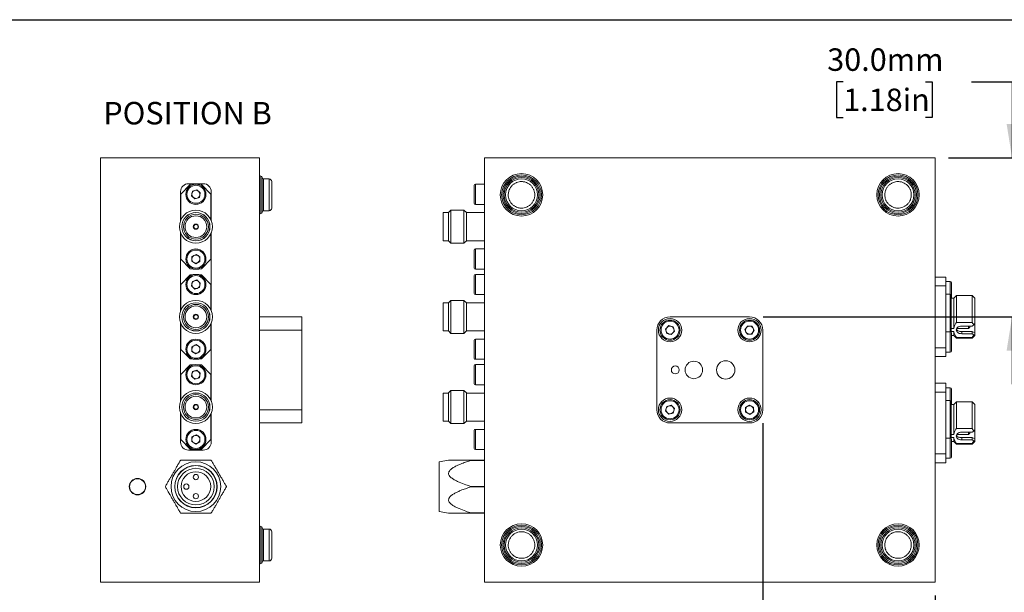
# Model space of a CAD drawing. Units: millimetres. Extents: x 2 to 278, y 1 to 215.
# Drawn here: x 123 to 216, y 43 to 97 of the extents above; entities that cross this region are included whole.
import ezdxf

# ---------------------------------------------------------------- set-up
doc = ezdxf.new("R2010")
doc.units = ezdxf.units.MM
doc.layers.add('SCHWARZ', color=7, linetype='Continuous')
doc.styles.add('SLDTEXTSTYLE0', font='TXT', dxfattribs={"width": 0.75})
doc.dimstyles.new('SLDDIMSTYLE3', dxfattribs={"dimtxt": 2.116667, "dimasz": 3.175, "dimexe": 0, "dimexo": 0.0625, "dimgap": 0.529167, "dimtad": 0, "dimtih": 1, "dimtoh": 1, "dimdec": 1, "dimlfac": 2, "dimrnd": 1e-09, "dimzin": 12, "dimdsep": 46, "dimtxsty": 'SLDTEXTSTYLE0', "dimsah": 1, "dimcen": 0.09, "dimadec": 0, "dimazin": 3, "dimtfac": 1, "dimtdec": 1, "dimtmove": 0, "dimatfit": 0, "dimfxl": 1, "dimfrac": 2, "dimtolj": 1, "dimtzin": 12, "dimarcsym": 0})
doc.dimstyles.new('SLDDIMSTYLE4', dxfattribs={"dimtxt": 2.116667, "dimasz": 3.175, "dimexe": 0, "dimexo": 0.0625, "dimgap": 0.529167, "dimtad": 0, "dimtih": 1, "dimtoh": 1, "dimdec": 1, "dimlfac": 2, "dimrnd": 1e-09, "dimzin": 4, "dimdsep": 46, "dimtxsty": 'SLDTEXTSTYLE0', "dimsah": 1, "dimcen": 0.09, "dimadec": 0, "dimazin": 1, "dimtfac": 1, "dimtdec": 1, "dimtmove": 0, "dimatfit": 0, "dimfxl": 1, "dimfrac": 2, "dimtolj": 1, "dimtzin": 12, "dimarcsym": 0})

# ---------------------------------------------------------------- blocks, each defined once
blk = doc.blocks.new('_D_12')
at = {"layer": 'SCHWARZ', "color": 8}
for p, q in [((193.459, 58.582), (193.459, 38.496)), ((209.709, 42.332), (209.709, 38.496)), ((193.459, 40.274), (187.109, 40.274)), ((209.709, 40.274), (216.088, 40.274)), ((219.58, 40.274), (218.936, 40.274)), ((218.936, 40.274), (218.936, 36.911)), ((227.337, 40.274), (227.981, 40.274)), ((227.981, 40.274), (227.981, 36.911)), ((218.936, 36.911), (219.58, 36.911)), ((227.981, 36.911), (227.337, 36.911))]:
    blk.add_line(p, q, dxfattribs=at)
for points in [[(193.459, 40.274), (190.284, 40.782), (190.284, 39.766)], [(209.709, 40.274), (212.884, 39.766), (212.884, 40.782)]]:
    blk.add_solid(points, dxfattribs=at)
at = {"layer": 'SCHWARZ', "color": 8, "char_height": 2.1167, "attachment_point": 1, "style": 'SLDTEXTSTYLE0'}
for s, insert in [('32.5mm', (218.077, 43.432)), ('1.28in', (219.58, 39.639))]:
    blk.add_mtext(s, dxfattribs=dict(at, insert=insert))
blk = doc.blocks.new('_D_13')
at = {"layer": 'SCHWARZ', "color": 8}
for p, q in [((201.035, 90.748), (200.391, 90.748)), ((200.391, 90.748), (200.391, 87.384)), ((208.792, 90.748), (209.436, 90.748)), ((209.436, 90.748), (209.436, 87.384)), ((213.144, 90.748), (216.954, 90.748)), ((216.954, 90.748), (216.954, 83.602)), ((200.391, 87.384), (201.035, 87.384)), ((209.436, 87.384), (208.792, 87.384)), ((210.979, 83.602), (218.732, 83.602)), ((193.479, 68.602), (218.732, 68.602)), ((216.954, 68.602), (216.954, 62.252))]:
    blk.add_line(p, q, dxfattribs=at)
for points in [[(216.954, 83.602), (217.462, 86.777), (216.446, 86.777)], [(216.954, 68.602), (216.446, 65.427), (217.462, 65.427)]]:
    blk.add_solid(points, dxfattribs=at)
at = {"layer": 'SCHWARZ', "color": 8, "char_height": 2.1167, "attachment_point": 1, "style": 'SLDTEXTSTYLE0'}
for s, insert in [('30.0mm', (199.531, 93.905)), ('1.18in', (201.035, 90.113))]:
    blk.add_mtext(s, dxfattribs=dict(at, insert=insert))

msp = doc.modelspace()

# ---------------------------------------------------------------- linework, layer by layer
at = {"color": 7, "linetype": 'Continuous', "lineweight": 18}
for p, q in [((131.006, 43.602), (131.006, 83.602)), ((131.006, 83.602), (146.006, 83.602)), ((146.006, 43.602), (146.006, 83.602)), ((167.209, 43.602), (167.209, 83.602)), ((167.209, 83.602), (209.709, 83.602)), ((209.709, 83.602), (209.709, 43.602)), ((146.256, 81.727), (146.256, 78.477)), ((139.481, 81.067), (138.581, 80.167)), ((140.706, 81.152), (139.306, 81.152)), ((141.431, 80.167), (140.531, 81.067)), ((146.906, 81.602), (146.381, 81.602)), ((166.259, 79.302), (166.259, 81.002)), ((167.209, 81.102), (166.359, 81.102)), ((138.556, 80.402), (138.556, 77.663)), ((138.581, 80.167), (138.581, 77.724)), ((139.588, 80.017), (139.68, 80.446)), ((139.588, 80.017), (139.914, 79.723)), ((140.098, 80.581), (139.68, 80.446)), ((139.914, 79.723), (140.332, 79.858)), ((140.098, 80.581), (140.424, 80.287)), ((140.424, 80.287), (140.332, 79.858)), ((141.431, 77.724), (141.431, 80.167)), ((141.456, 77.663), (141.456, 80.402)), ((166.359, 79.202), (167.209, 79.202)), ((146.381, 78.602), (146.906, 78.602)), ((163.809, 78.427), (163.309, 78.427)), ((163.309, 78.427), (163.309, 75.777)), ((164.034, 78.657), (163.809, 78.432)), ((163.809, 78.432), (163.809, 77.102)), ((165.284, 78.657), (164.034, 78.657)), ((164.034, 78.657), (164.034, 75.547)), ((165.509, 78.432), (165.284, 78.657)), ((165.284, 78.657), (165.284, 75.547)), ((165.509, 78.432), (165.509, 75.772)), ((167.209, 78.427), (165.509, 78.427)), ((131.006, 77.679), (131.006, 77.679)), ((131.006, 77.679), (131.006, 77.665)), ((131.006, 77.665), (131.006, 77.665)), ((131.006, 77.665), (131.006, 77.651)), ((131.006, 77.651), (131.006, 77.651)), ((131.006, 77.602), (131.006, 77.651)), ((131.006, 77.615), (131.006, 77.615)), ((131.006, 77.602), (131.006, 77.602)), ((131.006, 77.422), (131.006, 77.422)), ((131.006, 77.422), (131.006, 77.166)), ((131.006, 77.166), (131.006, 77.166)), ((131.006, 77.166), (131.006, 76.999)), ((163.809, 77.102), (163.809, 75.772)), ((131.006, 76.999), (131.006, 76.999)), ((131.006, 76.999), (131.006, 76.743)), ((131.006, 76.743), (131.006, 76.743)), ((131.006, 76.743), (131.006, 76.602)), ((131.006, 76.565), (131.006, 76.602)), ((131.006, 76.602), (131.006, 76.602)), ((131.006, 76.589), (131.006, 76.589)), ((131.006, 76.565), (131.006, 76.565)), ((131.006, 76.494), (131.006, 76.565)), ((131.006, 76.494), (131.006, 76.494)), ((131.006, 76.408), (131.006, 76.494)), ((131.006, 76.408), (131.006, 76.408)), ((131.006, 76.294), (131.006, 76.408)), ((131.006, 76.294), (131.006, 76.294)), ((131.006, 76.18), (131.006, 76.294)), ((131.006, 76.18), (131.006, 76.18)), ((131.006, 76.037), (131.006, 76.18)), ((138.556, 76.54), (138.556, 69.163)), ((138.581, 76.479), (138.581, 74.037)), ((141.431, 74.037), (141.431, 76.479)), ((141.456, 69.163), (141.456, 76.54)), ((131.006, 76.037), (131.006, 76.037)), ((131.006, 75.88), (131.006, 76.037)), ((131.006, 75.88), (131.006, 75.88)), ((131.006, 75.78), (131.006, 75.88)), ((131.006, 75.78), (131.006, 75.78)), ((131.006, 75.694), (131.006, 75.78)), ((131.006, 75.694), (131.006, 75.694)), ((131.006, 75.623), (131.006, 75.694)), ((131.006, 75.623), (131.006, 75.623)), ((131.006, 75.537), (131.006, 75.623)), ((131.006, 75.537), (131.006, 75.537)), ((131.006, 75.466), (131.006, 75.537)), ((131.006, 75.466), (131.006, 75.466)), ((131.006, 75.409), (131.006, 75.466)), ((131.006, 75.409), (131.006, 75.409)), ((131.006, 75.352), (131.006, 75.409)), ((131.006, 75.352), (131.006, 75.352)), ((131.006, 75.295), (131.006, 75.352)), ((131.006, 75.295), (131.006, 75.295)), ((131.006, 75.209), (131.006, 75.295)), ((131.006, 75.209), (131.006, 75.209)), ((131.006, 75.137), (131.006, 75.209)), ((163.309, 75.777), (163.809, 75.777)), ((163.809, 75.772), (164.034, 75.547)), ((164.034, 75.547), (165.284, 75.547)), ((165.284, 75.547), (165.509, 75.772)), ((165.509, 75.777), (167.209, 75.777)), ((131.006, 75.137), (131.006, 75.137)), ((131.006, 75.095), (131.006, 75.137)), ((131.006, 75.095), (131.006, 75.095)), ((131.006, 75.08), (131.006, 75.095)), ((131.006, 75.08), (131.006, 75.08)), ((139.619, 73.845), (139.633, 74.283)), ((140.02, 74.49), (139.633, 74.283)), ((140.02, 74.49), (140.393, 74.259)), ((166.259, 73.202), (166.259, 74.902)), ((167.209, 75.002), (166.359, 75.002)), ((138.581, 74.037), (139.481, 73.136)), ((139.619, 73.845), (139.992, 73.613)), ((139.992, 73.613), (140.379, 73.82)), ((140.393, 74.259), (140.379, 73.82)), ((140.531, 73.136), (141.431, 74.037)), ((139.481, 72.567), (138.581, 71.667)), ((141.431, 71.667), (140.531, 72.567)), ((166.259, 70.802), (166.259, 72.502)), ((166.359, 73.102), (167.209, 73.102)), ((167.209, 72.602), (166.359, 72.602)), ((138.581, 71.667), (138.581, 69.224)), ((139.588, 71.517), (139.68, 71.946)), ((139.588, 71.517), (139.914, 71.223)), ((140.098, 72.081), (139.68, 71.946)), ((140.098, 72.081), (140.424, 71.787)), ((140.424, 71.787), (140.332, 71.358)), ((141.431, 69.224), (141.431, 71.667)), ((210.709, 72.352), (209.709, 72.352)), ((210.709, 71.517), (209.709, 71.517)), ((210.709, 71.517), (210.709, 72.352)), ((211.134, 71.921), (210.709, 71.921)), ((210.709, 65.686), (210.709, 71.517)), ((211.234, 71.821), (211.234, 70.352)), ((139.914, 71.223), (140.332, 71.358)), ((166.359, 70.702), (167.209, 70.702)), ((211.109, 70.727), (210.709, 70.727)), ((211.209, 70.627), (211.109, 70.727)), ((211.109, 67.183), (211.109, 70.727)), ((211.209, 67.149), (211.209, 70.627)), ((211.709, 70.602), (211.459, 70.352)), ((213.209, 70.602), (211.709, 70.602)), ((211.709, 68.074), (211.709, 70.602)), ((213.459, 70.352), (213.209, 70.602)), ((213.209, 70.602), (213.209, 68.074)), ((163.809, 69.927), (163.309, 69.927)), ((163.309, 69.927), (163.309, 67.277)), ((164.034, 70.157), (163.809, 69.932)), ((163.809, 69.932), (163.809, 68.602)), ((165.284, 70.157), (164.034, 70.157)), ((164.034, 70.157), (164.034, 67.047)), ((165.509, 69.932), (165.284, 70.157)), ((165.284, 70.157), (165.284, 67.047)), ((165.509, 69.932), (165.509, 67.272)), ((167.209, 69.927), (165.509, 69.927)), ((211.459, 70.352), (211.209, 70.352)), ((211.459, 67.521), (211.459, 70.352)), ((213.459, 68.027), (213.459, 70.352)), ((131.006, 69.115), (131.006, 69.115)), ((131.006, 69.102), (131.006, 69.102)), ((131.006, 68.825), (131.006, 68.825)), ((131.006, 68.55), (131.006, 68.55)), ((131.006, 68.538), (131.006, 68.538)), ((131.006, 68.538), (131.006, 68.371)), ((131.006, 68.371), (131.006, 68.371)), ((131.006, 68.3), (131.006, 68.102)), ((131.006, 68.3), (131.006, 68.3)), ((131.006, 68.102), (131.006, 68.102)), ((131.006, 68.089), (131.006, 68.089)), ((138.556, 68.04), (138.556, 60.663)), ((138.581, 67.979), (138.581, 65.537)), ((141.431, 65.537), (141.431, 67.979)), ((141.456, 60.663), (141.456, 68.04)), ((146.006, 68.602), (150.006, 68.602)), ((150.006, 68.602), (150.006, 67.352)), ((163.809, 68.602), (163.809, 67.272)), ((184.283, 67.457), (184.587, 67.773)), ((184.587, 67.773), (185.013, 67.668)), ((192.209, 68.602), (184.709, 68.602)), ((211.709, 68.074), (213.209, 68.074)), ((213.209, 68.074), (213.352, 67.837)), ((213.352, 67.837), (213.209, 67.736)), ((213.459, 68.027), (213.352, 67.837)), ((213.459, 67.129), (213.459, 68.027)), ((146.006, 67.352), (150.006, 67.352)), ((150.006, 67.352), (150.006, 59.852)), ((163.309, 67.277), (163.809, 67.277)), ((163.809, 67.272), (164.034, 67.047)), ((164.034, 67.047), (165.284, 67.047)), ((165.284, 67.047), (165.509, 67.272)), ((165.509, 67.277), (167.209, 67.277)), ((183.459, 67.352), (183.459, 59.852)), ((184.283, 67.457), (184.405, 67.035)), ((184.831, 66.93), (184.405, 67.035)), ((184.831, 66.93), (185.135, 67.247)), ((185.135, 67.247), (185.013, 67.668)), ((191.77, 67.37), (192.005, 67.74)), ((191.77, 67.37), (191.974, 66.981)), ((192.413, 66.963), (191.974, 66.981)), ((192.005, 67.74), (192.444, 67.722)), ((192.413, 66.963), (192.647, 67.334)), ((192.647, 67.334), (192.444, 67.722)), ((193.459, 59.852), (193.459, 67.352)), ((211.134, 67.183), (210.709, 67.183)), ((211.209, 67.521), (211.459, 67.521)), ((211.459, 67.225), (211.209, 67.225)), ((211.234, 67.083), (211.234, 65.383)), ((211.234, 66.852), (211.459, 66.852)), ((211.459, 66.852), (211.459, 67.225)), ((211.459, 66.852), (211.709, 66.602)), ((211.735, 67.512), (212.859, 67.512)), ((213.209, 67.736), (212.209, 67.736)), ((212.209, 67.011), (212.209, 67.224)), ((212.209, 67.224), (213.209, 67.224)), ((212.209, 67.011), (213.209, 67.011)), ((212.859, 67.512), (212.859, 67.736)), ((212.859, 67.512), (212.985, 67.638)), ((213.209, 67.224), (213.209, 67.011)), ((213.209, 67.011), (213.352, 66.91)), ((213.352, 66.91), (213.209, 66.673)), ((213.209, 66.602), (213.459, 66.852)), ((213.459, 66.949), (213.352, 66.91)), ((213.459, 66.949), (213.459, 67.129)), ((213.459, 66.852), (213.459, 66.949)), ((131.006, 66.365), (131.006, 66.365)), ((140.02, 65.99), (139.633, 65.783)), ((140.02, 65.99), (140.393, 65.759)), ((166.259, 64.702), (166.259, 66.402)), ((167.209, 66.502), (166.359, 66.502)), ((213.209, 66.673), (211.709, 66.673)), ((211.709, 66.602), (211.709, 66.673)), ((211.709, 66.602), (213.209, 66.602)), ((213.209, 66.673), (213.209, 66.602)), ((131.006, 65.906), (131.006, 65.906)), ((131.006, 65.403), (131.006, 65.403)), ((131.006, 65.275), (131.006, 65.275)), ((131.006, 65.031), (131.006, 65.031)), ((138.581, 65.537), (139.481, 64.636)), ((139.619, 65.345), (139.633, 65.783)), ((139.619, 65.345), (139.992, 65.113)), ((139.992, 65.113), (140.379, 65.32)), ((140.393, 65.759), (140.379, 65.32)), ((140.531, 64.636), (141.431, 65.537)), ((210.709, 65.686), (209.709, 65.686)), ((210.709, 64.852), (210.709, 65.686)), ((210.709, 65.283), (211.134, 65.283)), ((131.006, 64.803), (131.006, 64.803)), ((131.006, 64.803), (131.006, 64.659)), ((131.006, 64.659), (131.006, 64.441)), ((131.006, 64.659), (131.006, 64.659)), ((131.006, 64.441), (131.006, 64.441)), ((131.006, 64.262), (131.006, 64.262)), ((131.006, 64.262), (131.006, 64.031)), ((139.481, 64.067), (138.581, 63.167)), ((141.431, 63.167), (140.531, 64.067)), ((166.359, 64.602), (167.209, 64.602)), ((167.209, 64.102), (166.359, 64.102)), ((210.709, 64.852), (209.709, 64.852)), ((131.006, 64.031), (131.006, 64.031)), ((131.006, 64.031), (131.006, 63.943)), ((131.006, 63.943), (131.006, 63.943)), ((131.006, 63.943), (131.006, 63.544)), ((131.006, 63.544), (131.006, 63.544)), ((131.006, 63.544), (131.006, 63.457)), ((131.006, 63.457), (131.006, 63.224)), ((131.006, 63.457), (131.006, 63.457)), ((131.006, 63.224), (131.006, 63.224)), ((131.006, 63.224), (131.006, 62.967)), ((138.581, 63.167), (138.581, 60.724)), ((139.588, 63.017), (139.68, 63.446)), ((140.098, 63.581), (139.68, 63.446)), ((140.098, 63.581), (140.424, 63.287)), ((140.424, 63.287), (140.332, 62.858)), ((141.431, 60.724), (141.431, 63.167)), ((166.259, 62.302), (166.259, 64.002)), ((131.006, 62.967), (131.006, 62.967)), ((131.006, 62.967), (131.006, 62.796)), ((131.006, 62.796), (131.006, 62.796)), ((131.006, 62.724), (131.006, 62.724)), ((131.006, 62.265), (131.006, 62.265)), ((139.588, 63.017), (139.914, 62.723)), ((139.914, 62.723), (140.332, 62.858)), ((166.359, 62.202), (167.209, 62.202)), ((210.709, 62.352), (209.709, 62.352)), ((210.709, 61.517), (210.709, 62.352)), ((131.006, 61.762), (131.006, 61.762)), ((131.006, 61.621), (131.006, 61.621)), ((131.006, 61.621), (131.006, 61.557)), ((131.006, 61.557), (131.006, 61.557)), ((131.006, 61.557), (131.006, 61.095)), ((163.809, 61.427), (163.309, 61.427)), ((163.309, 61.427), (163.309, 60.102)), ((164.034, 61.657), (163.809, 61.432)), ((163.809, 61.432), (163.809, 58.772)), ((165.284, 61.657), (164.034, 61.657)), ((164.034, 61.657), (164.034, 60.102)), ((165.509, 61.432), (165.284, 61.657)), ((165.284, 61.657), (165.284, 60.102)), ((165.509, 61.432), (165.509, 60.102)), ((167.209, 61.427), (165.509, 61.427)), ((210.709, 61.517), (209.709, 61.517)), ((211.134, 61.921), (210.709, 61.921)), ((210.709, 55.686), (210.709, 61.517)), ((211.234, 61.821), (211.234, 60.352)), ((131.006, 61.095), (131.006, 61.095)), ((131.006, 61.095), (131.006, 60.877)), ((131.006, 60.877), (131.006, 60.877)), ((131.006, 60.615), (131.006, 60.615)), ((131.006, 60.602), (131.006, 60.602)), ((131.006, 60.602), (131.006, 60.435)), ((131.006, 60.435), (131.006, 60.435)), ((131.006, 60.435), (131.006, 59.602)), ((211.109, 60.727), (210.709, 60.727)), ((211.209, 60.627), (211.109, 60.727)), ((211.109, 57.183), (211.109, 60.727)), ((211.209, 57.149), (211.209, 60.627)), ((211.459, 60.352), (211.209, 60.352)), ((211.709, 60.602), (211.459, 60.352)), ((211.459, 57.521), (211.459, 60.352)), ((213.209, 60.602), (211.709, 60.602)), ((211.709, 58.074), (211.709, 60.602)), ((213.459, 60.352), (213.209, 60.602)), ((213.209, 60.602), (213.209, 58.074)), ((213.459, 58.027), (213.459, 60.352)), ((131.006, 59.602), (131.006, 59.602)), ((131.006, 59.589), (131.006, 59.589)), ((138.556, 59.54), (138.556, 56.802)), ((138.581, 59.479), (138.581, 57.037)), ((141.431, 57.037), (141.431, 59.479)), ((141.456, 56.802), (141.456, 59.54)), ((146.006, 59.852), (150.006, 59.852)), ((150.006, 59.852), (150.006, 58.602)), ((163.309, 60.102), (163.309, 58.777)), ((164.034, 60.102), (164.034, 58.547)), ((165.284, 60.102), (165.284, 58.547)), ((165.509, 60.102), (165.509, 58.772)), ((184.283, 59.747), (184.405, 60.168)), ((184.283, 59.747), (184.587, 59.43)), ((184.405, 60.168), (184.831, 60.273)), ((185.013, 59.535), (184.587, 59.43)), ((185.135, 59.957), (184.831, 60.273)), ((185.013, 59.535), (185.135, 59.957)), ((191.822, 60.058), (192.194, 60.29)), ((191.836, 59.62), (191.822, 60.058)), ((191.836, 59.62), (192.224, 59.413)), ((192.581, 60.084), (192.194, 60.29)), ((192.596, 59.645), (192.224, 59.413)), ((192.596, 59.645), (192.581, 60.084)), ((131.006, 59.102), (131.006, 59.102)), ((131.006, 59.102), (131.006, 58.935)), ((131.006, 58.935), (131.006, 58.935)), ((131.006, 58.935), (131.006, 58.538)), ((131.006, 58.538), (131.006, 58.538)), ((131.006, 58.538), (131.006, 58.371)), ((146.006, 58.602), (150.006, 58.602)), ((163.309, 58.777), (163.809, 58.777)), ((163.809, 58.772), (164.034, 58.547)), ((164.034, 58.547), (165.284, 58.547)), ((165.284, 58.547), (165.509, 58.772)), ((165.509, 58.777), (167.209, 58.777)), ((184.709, 58.602), (192.209, 58.602)), ((131.006, 58.371), (131.006, 58.102)), ((131.006, 58.371), (131.006, 58.371)), ((131.006, 58.102), (131.006, 58.102)), ((131.006, 58.089), (131.006, 58.089)), ((166.259, 56.202), (166.259, 57.902)), ((167.209, 58.002), (166.359, 58.002)), ((211.709, 58.074), (213.209, 58.074)), ((213.209, 57.736), (212.209, 57.736)), ((212.859, 57.512), (212.859, 57.736)), ((212.859, 57.512), (212.985, 57.638)), ((213.209, 58.074), (213.352, 57.837)), ((213.352, 57.837), (213.209, 57.736)), ((213.459, 58.027), (213.352, 57.837)), ((213.459, 57.129), (213.459, 58.027)), ((138.581, 57.037), (139.481, 56.136)), ((139.619, 56.845), (139.633, 57.283)), ((139.619, 56.845), (139.992, 56.613)), ((140.02, 57.49), (139.633, 57.283)), ((139.992, 56.613), (140.379, 56.82)), ((140.02, 57.49), (140.393, 57.259)), ((140.393, 57.259), (140.379, 56.82)), ((140.531, 56.136), (141.431, 57.037)), ((211.134, 57.183), (210.709, 57.183)), ((211.209, 57.521), (211.459, 57.521)), ((211.459, 57.225), (211.209, 57.225)), ((211.234, 57.083), (211.234, 55.383)), ((211.234, 56.852), (211.459, 56.852)), ((211.459, 56.852), (211.459, 57.225)), ((211.459, 56.852), (211.709, 56.602)), ((213.209, 56.673), (211.709, 56.673)), ((211.709, 56.602), (211.709, 56.673)), ((211.735, 57.512), (212.859, 57.512)), ((212.209, 57.011), (212.209, 57.224)), ((212.209, 57.224), (213.209, 57.224)), ((212.209, 57.011), (213.209, 57.011)), ((213.209, 57.224), (213.209, 57.011)), ((213.209, 57.011), (213.352, 56.91)), ((213.352, 56.91), (213.209, 56.673)), ((213.209, 56.602), (213.459, 56.852)), ((213.209, 56.673), (213.209, 56.602)), ((213.459, 56.949), (213.352, 56.91)), ((213.459, 56.949), (213.459, 57.129)), ((213.459, 56.852), (213.459, 56.949)), ((139.306, 56.052), (140.706, 56.052)), ((166.359, 56.102), (167.209, 56.102)), ((211.709, 56.602), (213.209, 56.602)), ((163.832, 55.102), (162.959, 54.948)), ((162.959, 54.948), (162.959, 50.256)), ((165.959, 55.081), (165.959, 55.102)), ((165.959, 55.102), (167.209, 55.102)), ((167.209, 55.081), (165.959, 55.081)), ((210.709, 55.686), (209.709, 55.686)), ((210.709, 54.852), (209.709, 54.852)), ((210.709, 54.852), (210.709, 55.686)), ((210.709, 55.283), (211.134, 55.283)), ((131.006, 53.115), (131.006, 53.115)), ((131.006, 53.102), (131.006, 53.102)), ((131.006, 53.102), (131.006, 52.935)), ((131.006, 52.935), (131.006, 52.935)), ((131.006, 52.935), (131.006, 52.102)), ((131.006, 52.102), (131.006, 52.102)), ((131.006, 52.089), (131.006, 52.089)), ((165.959, 52.622), (167.209, 52.622)), ((165.959, 52.581), (165.959, 52.622)), ((167.209, 52.581), (165.959, 52.581)), ((131.006, 51.975), (131.006, 51.975)), ((131.006, 51.975), (131.006, 51.876)), ((131.006, 51.876), (131.006, 51.876)), ((131.006, 51.402), (131.006, 51.402)), ((131.006, 51.382), (131.006, 51.382)), ((162.959, 50.256), (163.832, 50.102)), ((131.006, 49.902), (131.006, 49.902)), ((131.006, 49.278), (131.006, 49.278)), ((165.959, 50.102), (165.959, 50.122)), ((165.959, 50.122), (167.209, 50.122)), ((167.209, 50.102), (165.959, 50.102)), ((131.006, 48.982), (131.006, 48.982)), ((131.006, 48.632), (131.006, 48.632)), ((131.006, 48.415), (131.006, 48.415)), ((131.006, 48.402), (131.006, 48.132)), ((131.006, 48.402), (131.006, 48.402)), ((146.256, 48.727), (146.256, 45.477)), ((146.906, 48.602), (146.381, 48.602)), ((131.006, 48.132), (131.006, 48.132)), ((131.006, 48.132), (131.006, 48.004)), ((131.006, 48.004), (131.006, 48.004)), ((131.006, 48.004), (131.006, 47.658)), ((131.006, 47.658), (131.006, 47.658)), ((131.006, 47.658), (131.006, 47.543)), ((131.006, 47.543), (131.006, 47.402)), ((131.006, 47.543), (131.006, 47.543)), ((131.006, 47.402), (131.006, 47.402)), ((131.006, 47.389), (131.006, 47.389)), ((146.381, 45.602), (146.906, 45.602)), ((131.006, 43.602), (146.006, 43.602)), ((209.709, 43.602), (167.209, 43.602))]:
    msp.add_line(p, q, dxfattribs=at)
at = {"color": 8, "linetype": 'Continuous', "lineweight": 18}
for p, q in [((146.131, 78.352), (146.131, 81.852)), ((146.381, 78.602), (146.381, 81.602)), ((146.906, 78.602), (146.906, 81.602)), ((166.359, 81.102), (166.359, 79.202)), ((166.359, 75.002), (166.359, 73.102)), ((166.359, 72.602), (166.359, 70.702)), ((211.134, 70.702), (211.134, 71.921)), ((211.134, 65.283), (211.134, 67.183)), ((166.359, 66.502), (166.359, 64.602)), ((166.359, 64.102), (166.359, 62.202)), ((211.134, 60.702), (211.134, 61.921)), ((166.359, 58.002), (166.359, 56.102)), ((211.134, 55.283), (211.134, 57.183)), ((146.131, 45.352), (146.131, 48.852)), ((146.381, 45.602), (146.381, 48.602)), ((146.906, 45.602), (146.906, 48.602))]:
    msp.add_line(p, q, dxfattribs=at)
at = {"color": 7, "linetype": 'Continuous', "lineweight": 18, "flags": 128}
for points in [[(212.209, 67.736), (212.095, 67.726), (211.986, 67.7), (211.889, 67.656), (211.808, 67.599), (211.747, 67.53), (211.709, 67.454), (211.696, 67.373), (211.709, 67.292), (211.747, 67.216), (211.808, 67.147), (211.889, 67.09), (211.986, 67.047), (212.095, 67.02), (212.209, 67.011)], [(212.209, 57.736), (212.095, 57.726), (211.986, 57.7), (211.889, 57.656), (211.808, 57.599), (211.747, 57.53), (211.709, 57.454), (211.696, 57.373), (211.709, 57.292), (211.747, 57.216), (211.808, 57.147), (211.889, 57.09), (211.986, 57.047), (212.095, 57.02), (212.209, 57.011)]]:
    msp.add_lwpolyline(points, dxfattribs=at)
at = {"color": 7, "linetype": 'Continuous', "lineweight": 18}
for centre, radius in [((170.709, 80.102), 2), ((170.709, 80.102), 1.875), ((170.709, 80.102), 1.75), ((170.709, 80.102), 1.625), ((206.209, 80.102), 2), ((206.209, 80.102), 1.875), ((206.209, 80.102), 1.75), ((206.209, 80.102), 1.625), ((140.006, 80.152), 0.95), ((140.006, 80.152), 0.85), ((170.709, 80.102), 1.5), ((206.209, 80.102), 1.5), ((140.006, 77.102), 1.555), ((140.006, 77.102), 1.33), ((140.006, 77.102), 1.325), ((140.006, 77.102), 1.175), ((140.006, 77.102), 1.025), ((140.006, 77.102), 0.25), ((140.006, 77.102), 0.2), ((140.006, 74.052), 0.95), ((140.006, 74.052), 0.85), ((140.006, 71.652), 0.95), ((140.006, 71.652), 0.85), ((140.006, 68.602), 1.555), ((140.006, 68.602), 1.33), ((140.006, 68.602), 1.325), ((140.006, 68.602), 1.175), ((140.006, 68.602), 1.025), ((140.006, 68.602), 0.25), ((140.006, 68.602), 0.2), ((184.709, 67.352), 1.1), ((184.709, 67.352), 0.95), ((184.709, 67.352), 0.85), ((192.209, 67.352), 1.1), ((192.209, 67.352), 0.95), ((192.209, 67.352), 0.85), ((140.006, 65.552), 0.95), ((140.006, 65.552), 0.85), ((140.006, 63.152), 0.95), ((186.959, 63.602), 0.825), ((189.959, 63.602), 0.864), ((140.006, 63.152), 0.85), ((185.209, 63.602), 0.375), ((140.006, 60.102), 1.555), ((140.006, 60.102), 1.33), ((140.006, 60.102), 1.325), ((140.006, 60.102), 1.175), ((140.006, 60.102), 1.025), ((140.006, 60.102), 0.25), ((184.709, 59.852), 1.1), ((184.709, 59.852), 0.95), ((184.709, 59.852), 0.85), ((192.209, 59.852), 1.1), ((192.209, 59.852), 0.95), ((192.209, 59.852), 0.85), ((140.006, 60.102), 0.2), ((140.006, 57.052), 0.95), ((140.006, 57.052), 0.85), ((140.006, 52.602), 2.346), ((140.006, 52.602), 2), ((140.006, 52.602), 1.979), ((140.006, 52.602), 1.729), ((140.006, 52.602), 1.4), ((134.506, 52.602), 0.775), ((134.506, 52.602), 0.75), ((140.006, 53.502), 0.25), ((139.106, 52.602), 0.25), ((140.006, 51.702), 0.25), ((170.709, 47.102), 2), ((170.709, 47.102), 1.875), ((170.709, 47.102), 1.75), ((170.709, 47.102), 1.625), ((170.709, 47.102), 1.5), ((206.209, 47.102), 2), ((206.209, 47.102), 1.875), ((206.209, 47.102), 1.75), ((206.209, 47.102), 1.625), ((206.209, 47.102), 1.5)]:
    msp.add_circle(centre, radius, dxfattribs=at)
for centre, radius, start, end in [((146.131, 81.977), 0.125, 180, 270), ((146.131, 81.727), 0.125, 0, 90), ((146.381, 81.727), 0.125, 180, 270), ((139.306, 80.402), 0.75, 90, 180), ((140.006, 77.102), 4, 82.46265, 97.53735), ((140.706, 80.402), 0.75, 0, 90), ((146.906, 81.352), 0.25, 0, 90), ((166.359, 81.002), 0.1, 90, 180), ((140.006, 80.152), 0.38, 167.89792, 227.89792), ((140.006, 80.152), 0.38, 107.89792, 167.89792), ((140.006, 80.152), 0.38, 227.89792, 287.89792), ((140.006, 80.152), 0.38, 47.89792, 107.89792), ((140.006, 80.152), 0.38, 287.89792, 347.89792), ((140.006, 80.152), 0.38, 347.89792, 47.89792), ((166.359, 79.302), 0.1, 180, 270), ((146.131, 78.227), 0.125, 90, 180), ((146.131, 78.477), 0.125, 270, 0), ((146.381, 78.477), 0.125, 90, 180), ((146.906, 78.852), 0.25, 270, 0), ((140.006, 74.052), 0.38, 118.15181, 178.15181), ((140.006, 74.052), 0.38, 58.15181, 118.15181), ((140.006, 74.052), 0.38, 358.15181, 58.15181), ((166.359, 74.902), 0.1, 90, 180), ((140.006, 74.052), 0.38, 178.15181, 238.15181), ((140.006, 74.052), 0.38, 238.15181, 298.15181), ((140.006, 74.052), 0.38, 298.15181, 358.15181), ((140.006, 77.102), 4, 262.46265, 277.53735), ((140.006, 68.602), 4, 82.46265, 97.53735), ((166.359, 73.202), 0.1, 180, 270), ((166.359, 72.502), 0.1, 90, 180), ((140.006, 71.652), 0.38, 167.89792, 227.89792), ((140.006, 71.652), 0.38, 107.89792, 167.89792), ((140.006, 71.652), 0.38, 47.89792, 107.89792), ((140.006, 71.652), 0.38, 287.89792, 347.89792), ((140.006, 71.652), 0.38, 347.89792, 47.89792), ((211.134, 71.821), 0.1, 0, 90), ((140.006, 71.652), 0.38, 227.89792, 287.89792), ((166.359, 70.802), 0.1, 180, 270), ((184.709, 67.352), 1.25, 90, 180), ((192.209, 67.352), 1.25, 0, 90), ((184.709, 67.352), 0.38, 136.13979, 196.13979), ((184.709, 67.352), 0.38, 196.13979, 256.13979), ((184.709, 67.352), 0.38, 76.13979, 136.13979), ((184.709, 67.352), 0.38, 256.13979, 316.13979), ((184.709, 67.352), 0.38, 16.13979, 76.13979), ((184.709, 67.352), 0.38, 316.13979, 16.13979), ((192.209, 67.352), 0.38, 147.66317, 207.66317), ((192.209, 67.352), 0.38, 207.66317, 267.66317), ((192.209, 67.352), 0.38, 87.66317, 147.66317), ((192.209, 67.352), 0.38, 267.66317, 327.66317), ((192.209, 67.352), 0.38, 27.66317, 87.66317), ((192.209, 67.352), 0.38, 327.66317, 27.66317), ((211.134, 67.083), 0.1, 0, 90), ((140.006, 65.552), 0.38, 58.15181, 118.15181), ((166.359, 66.402), 0.1, 90, 180), ((140.006, 65.552), 0.38, 118.15181, 178.15181), ((140.006, 65.552), 0.38, 178.15181, 238.15181), ((140.006, 65.552), 0.38, 238.15181, 298.15181), ((140.006, 65.552), 0.38, 298.15181, 358.15181), ((140.006, 65.552), 0.38, 358.15181, 58.15181), ((211.134, 65.383), 0.1, 270, 360), ((140.006, 68.602), 4, 262.46265, 277.53735), ((140.006, 60.102), 4, 82.46265, 97.53735), ((166.359, 64.702), 0.1, 180, 270), ((166.359, 64.002), 0.1, 90, 180), ((140.006, 63.152), 0.38, 167.89792, 227.89792), ((140.006, 63.152), 0.38, 107.89792, 167.89792), ((140.006, 63.152), 0.38, 47.89792, 107.89792), ((140.006, 63.152), 0.38, 347.89792, 47.89792), ((140.006, 63.152), 0.38, 227.89792, 287.89792), ((140.006, 63.152), 0.38, 287.89792, 347.89792), ((166.359, 62.302), 0.1, 180, 270), ((211.134, 61.821), 0.1, 0, 90), ((184.709, 59.852), 1.25, 180, 270), ((184.709, 59.852), 0.38, 163.81768, 223.81768), ((184.709, 59.852), 0.38, 103.81768, 163.81768), ((184.709, 59.852), 0.38, 223.81768, 283.81768), ((184.709, 59.852), 0.38, 43.81768, 103.81768), ((184.709, 59.852), 0.38, 283.81768, 343.81768), ((184.709, 59.852), 0.38, 343.81768, 43.81768), ((192.209, 59.852), 0.38, 121.9243, 181.9243), ((192.209, 59.852), 0.38, 181.9243, 241.9243), ((192.209, 59.852), 0.38, 61.9243, 121.9243), ((192.209, 59.852), 0.38, 241.9243, 301.9243), ((192.209, 59.852), 1.25, 270, 360), ((192.209, 59.852), 0.38, 1.9243, 61.9243), ((192.209, 59.852), 0.38, 301.9243, 1.9243), ((166.359, 57.902), 0.1, 90, 180), ((139.306, 56.802), 0.75, 180, 270), ((140.006, 57.052), 0.38, 118.15181, 178.15181), ((140.006, 57.052), 0.38, 178.15181, 238.15181), ((140.006, 57.052), 0.38, 238.15181, 298.15181), ((140.006, 57.052), 0.38, 58.15181, 118.15181), ((140.006, 57.052), 0.38, 298.15181, 358.15181), ((140.006, 57.052), 0.38, 358.15181, 58.15181), ((140.706, 56.802), 0.75, 270, 0), ((211.134, 57.083), 0.1, 0, 90), ((140.006, 60.102), 4, 262.46265, 277.53735), ((166.359, 56.202), 0.1, 180, 270), ((140.006, 52.602), 2.875, 119.59185, 120.40815), ((140.006, 52.602), 2.875, 59.59185, 60.40815), ((211.134, 55.383), 0.1, 270, 360), ((140.006, 52.602), 2.875, 179.59185, 180.40815), ((140.006, 52.602), 2.875, 359.59185, 0.40815), ((140.006, 52.602), 2.875, 239.59185, 240.40815), ((140.006, 52.602), 2.875, 299.59185, 300.40815), ((146.131, 48.977), 0.125, 180, 270), ((146.131, 48.727), 0.125, 0, 90), ((146.381, 48.727), 0.125, 180, 270), ((146.906, 48.352), 0.25, 0, 90), ((146.381, 45.477), 0.125, 90, 180), ((146.906, 45.852), 0.25, 270, 0), ((146.131, 45.227), 0.125, 90, 180), ((146.131, 45.477), 0.125, 270, 0)]:
    msp.add_arc(centre, radius, start, end, dxfattribs=at)
for centre in [(212.696, 68.602), (212.696, 58.602)]:
    msp.add_ellipse(centre, major_axis=(-1.409, 1.409), ratio=0.414214, start_param=2.306232, end_param=2.487094, dxfattribs=at)
for points, knots in [([(147.156, 78.852), (147.156, 78.854), (147.156, 78.857), (147.156, 78.888), (147.156, 78.946), (147.156, 79.049), (147.156, 79.212), (147.156, 79.377), (147.156, 79.524), (147.156, 79.673), (147.156, 79.866), (147.156, 80.076), (147.156, 80.259), (147.156, 80.413), (147.156, 80.594), (147.156, 80.793), (147.156, 80.992), (147.156, 81.127), (147.156, 81.213), (147.156, 81.28), (147.156, 81.339), (147.156, 81.348), (147.156, 81.352)], [0, 0, 0, 0, 0.040126, 0.079932, 0.120058, 0.184998, 0.250006, 0.314946, 0.347312, 0.380039, 0.439986, 0.499999, 0.540096, 0.579902, 0.620058, 0.684998, 0.750007, 0.814947, 0.847313, 0.88004, 0.939986, 1, 1, 1, 1]), ([(170.709, 78.852), (170.656, 78.854), (170.552, 78.857), (170.397, 78.888), (170.217, 78.946), (170.018, 79.049), (169.819, 79.212), (169.684, 79.377), (169.598, 79.524), (169.53, 79.673), (169.473, 79.866), (169.454, 80.076), (169.465, 80.259), (169.495, 80.413), (169.554, 80.594), (169.656, 80.793), (169.819, 80.992), (169.984, 81.127), (170.131, 81.213), (170.28, 81.28), (170.473, 81.339), (170.63, 81.348), (170.709, 81.352)], [0, 0, 0, 0, 0.040126, 0.079932, 0.120058, 0.184998, 0.250006, 0.314946, 0.347312, 0.380039, 0.439986, 0.499999, 0.540096, 0.579902, 0.620058, 0.684998, 0.750007, 0.814947, 0.847313, 0.88004, 0.939986, 1, 1, 1, 1]), ([(170.709, 81.352), (170.761, 81.35), (170.866, 81.346), (171.021, 81.316), (171.201, 81.257), (171.4, 81.154), (171.599, 80.992), (171.734, 80.826), (171.82, 80.679), (171.888, 80.53), (171.944, 80.337), (171.964, 80.128), (171.952, 79.945), (171.923, 79.79), (171.864, 79.61), (171.761, 79.41), (171.599, 79.212), (171.433, 79.076), (171.286, 78.99), (171.137, 78.923), (170.945, 78.864), (170.787, 78.856), (170.709, 78.852)], [0, 0, 0, 0, 0.040126, 0.079932, 0.120058, 0.184998, 0.250006, 0.314946, 0.347312, 0.380039, 0.439986, 0.499999, 0.540096, 0.579902, 0.620058, 0.684998, 0.750007, 0.814947, 0.847313, 0.88004, 0.939986, 1, 1, 1, 1]), ([(206.209, 78.852), (206.156, 78.854), (206.052, 78.857), (205.897, 78.888), (205.717, 78.946), (205.518, 79.049), (205.319, 79.212), (205.184, 79.377), (205.098, 79.524), (205.03, 79.673), (204.973, 79.866), (204.954, 80.076), (204.965, 80.259), (204.995, 80.413), (205.054, 80.594), (205.156, 80.793), (205.319, 80.992), (205.484, 81.127), (205.631, 81.213), (205.78, 81.28), (205.973, 81.339), (206.13, 81.348), (206.209, 81.352)], [0, 0, 0, 0, 0.040126, 0.079932, 0.120058, 0.184998, 0.250006, 0.314946, 0.347312, 0.380039, 0.439986, 0.499999, 0.540096, 0.579902, 0.620058, 0.684998, 0.750007, 0.814947, 0.847313, 0.88004, 0.939986, 1, 1, 1, 1]), ([(206.209, 81.352), (206.261, 81.35), (206.366, 81.346), (206.521, 81.316), (206.701, 81.257), (206.9, 81.154), (207.099, 80.992), (207.234, 80.826), (207.32, 80.679), (207.388, 80.53), (207.444, 80.337), (207.464, 80.128), (207.452, 79.945), (207.423, 79.79), (207.364, 79.61), (207.261, 79.41), (207.099, 79.212), (206.933, 79.076), (206.786, 78.99), (206.637, 78.923), (206.445, 78.864), (206.287, 78.856), (206.209, 78.852)], [0, 0, 0, 0, 0.040126, 0.079932, 0.120058, 0.184998, 0.250006, 0.314946, 0.347312, 0.380039, 0.439986, 0.499999, 0.540096, 0.579902, 0.620058, 0.684998, 0.750007, 0.814947, 0.847313, 0.88004, 0.939986, 1, 1, 1, 1]), ([(211.459, 67.521), (211.48, 67.603), (211.522, 67.77), (211.625, 67.951), (211.694, 68.051), (211.709, 68.074)], [0, 0, 0, 0, 0.429972, 0.871614, 1, 1, 1, 1]), ([(211.709, 66.673), (211.652, 66.76), (211.567, 66.892), (211.491, 67.079), (211.47, 67.177), (211.459, 67.225)], [0, 0, 0, 0, 0.493258, 0.745377, 1, 1, 1, 1]), ([(211.717, 67.445), (211.723, 67.426), (211.74, 67.37), (211.824, 67.304), (211.957, 67.249), (212.096, 67.226), (212.182, 67.224), (212.209, 67.224)], [0, 0, 0, 0, 0.130313, 0.371812, 0.624853, 0.88146, 1, 1, 1, 1]), ([(212.984, 67.637), (212.984, 67.641), (212.984, 67.649), (212.984, 67.687), (212.984, 67.727), (212.984, 67.736)], [0, 0, 0, 0, 0.437802, 0.875605, 1, 1, 1, 1]), ([(211.459, 57.521), (211.48, 57.603), (211.522, 57.77), (211.625, 57.951), (211.694, 58.051), (211.709, 58.074)], [0, 0, 0, 0, 0.429972, 0.871614, 1, 1, 1, 1]), ([(212.984, 57.637), (212.984, 57.641), (212.984, 57.649), (212.984, 57.687), (212.984, 57.727), (212.984, 57.736)], [0, 0, 0, 0, 0.437802, 0.875605, 1, 1, 1, 1]), ([(211.709, 56.673), (211.652, 56.76), (211.567, 56.892), (211.491, 57.079), (211.47, 57.177), (211.459, 57.225)], [0, 0, 0, 0, 0.493258, 0.745377, 1, 1, 1, 1]), ([(211.717, 57.445), (211.723, 57.426), (211.74, 57.37), (211.824, 57.304), (211.957, 57.249), (212.096, 57.226), (212.182, 57.224), (212.209, 57.224)], [0, 0, 0, 0, 0.130313, 0.371812, 0.624853, 0.88146, 1, 1, 1, 1]), ([(137.131, 52.622), (137.158, 52.668), (137.211, 52.76), (137.292, 52.901), (137.373, 53.041), (137.454, 53.181), (137.532, 53.317), (137.607, 53.447), (137.675, 53.564), (137.752, 53.698), (137.837, 53.846), (137.925, 53.997), (138.006, 54.138), (138.079, 54.264), (138.156, 54.398), (138.236, 54.536), (138.344, 54.724), (138.449, 54.905), (138.52, 55.028), (138.551, 55.081)], [0, 0, 0, 0, 0.087226, 0.174561, 0.238348, 0.302334, 0.366203, 0.398831, 0.431938, 0.469387, 0.498702, 0.528081, 0.567072, 0.602788, 0.639323, 0.703365, 0.768054, 0.899433, 1, 1, 1, 1]), ([(138.586, 55.102), (138.688, 55.102), (138.858, 55.102), (139.112, 55.102), (139.313, 55.102), (139.479, 55.102), (139.659, 55.102), (139.837, 55.102), (140.011, 55.102), (140.187, 55.102), (140.355, 55.102), (140.506, 55.102), (140.67, 55.102), (140.84, 55.102), (141.072, 55.102), (141.262, 55.102), (141.388, 55.102), (141.426, 55.102)], [0, 0, 0, 0, 0.163871, 0.275692, 0.330823, 0.386479, 0.432842, 0.47228, 0.49999, 0.530544, 0.57115, 0.609308, 0.648322, 0.719629, 0.791641, 0.937789, 1, 1, 1, 1]), ([(141.461, 55.081), (141.488, 55.035), (141.541, 54.943), (141.622, 54.803), (141.703, 54.662), (141.784, 54.522), (141.863, 54.386), (141.937, 54.257), (142.005, 54.14), (142.082, 54.006), (142.168, 53.858), (142.255, 53.707), (142.336, 53.566), (142.409, 53.44), (142.486, 53.306), (142.566, 53.168), (142.674, 52.98), (142.779, 52.798), (142.85, 52.675), (142.881, 52.622)], [0, 0, 0, 0, 0.087226, 0.174561, 0.238348, 0.302334, 0.366203, 0.398831, 0.431938, 0.469387, 0.498702, 0.528081, 0.567072, 0.602788, 0.639323, 0.703365, 0.768054, 0.899433, 1, 1, 1, 1]), ([(165.959, 55.081), (165.813, 55.035), (165.523, 54.943), (165.132, 54.803), (164.786, 54.662), (164.487, 54.522), (164.248, 54.386), (164.073, 54.257), (163.949, 54.14), (163.857, 54.006), (163.822, 53.858), (163.852, 53.707), (163.946, 53.566), (164.08, 53.44), (164.267, 53.306), (164.514, 53.168), (164.921, 52.98), (165.405, 52.798), (165.791, 52.675), (165.959, 52.622)], [0, 0, 0, 0, 0.087226, 0.174561, 0.238348, 0.302334, 0.366203, 0.398831, 0.431938, 0.469387, 0.498702, 0.528081, 0.567072, 0.602788, 0.639323, 0.703365, 0.768054, 0.899433, 1, 1, 1, 1]), ([(163.832, 55.102), (163.838, 55.102), (163.853, 55.102), (163.961, 55.102), (164.106, 55.102), (164.313, 55.102), (164.589, 55.102), (165.047, 55.102), (165.508, 55.102), (165.855, 55.102), (165.959, 55.102)], [0, 0, 0, 0, 0.061107, 0.142317, 0.218631, 0.296658, 0.439268, 0.583291, 0.875581, 1, 1, 1, 1]), ([(138.551, 50.122), (138.524, 50.168), (138.471, 50.26), (138.39, 50.401), (138.309, 50.541), (138.228, 50.681), (138.149, 50.817), (138.075, 50.947), (138.007, 51.064), (137.93, 51.198), (137.845, 51.346), (137.757, 51.497), (137.676, 51.638), (137.603, 51.764), (137.526, 51.898), (137.446, 52.036), (137.338, 52.224), (137.233, 52.405), (137.162, 52.528), (137.131, 52.581)], [0, 0, 0, 0, 0.087226, 0.174561, 0.238348, 0.302334, 0.366203, 0.398831, 0.431938, 0.469387, 0.498702, 0.528081, 0.567072, 0.602788, 0.639323, 0.703365, 0.768054, 0.899433, 1, 1, 1, 1]), ([(142.881, 52.581), (142.854, 52.535), (142.801, 52.443), (142.72, 52.303), (142.639, 52.162), (142.558, 52.022), (142.48, 51.886), (142.405, 51.757), (142.337, 51.64), (142.26, 51.506), (142.175, 51.358), (142.087, 51.207), (142.006, 51.066), (141.933, 50.94), (141.856, 50.806), (141.776, 50.668), (141.668, 50.48), (141.563, 50.298), (141.492, 50.175), (141.461, 50.122)], [0, 0, 0, 0, 0.087226, 0.174561, 0.238348, 0.302334, 0.366203, 0.398831, 0.431938, 0.469387, 0.498702, 0.528081, 0.567072, 0.602788, 0.639323, 0.703365, 0.768054, 0.899433, 1, 1, 1, 1]), ([(165.959, 52.581), (165.813, 52.535), (165.523, 52.443), (165.132, 52.303), (164.786, 52.162), (164.487, 52.022), (164.248, 51.886), (164.073, 51.757), (163.949, 51.64), (163.857, 51.506), (163.822, 51.358), (163.852, 51.207), (163.946, 51.066), (164.08, 50.94), (164.267, 50.806), (164.514, 50.668), (164.921, 50.48), (165.405, 50.298), (165.791, 50.175), (165.959, 50.122)], [0, 0, 0, 0, 0.087226, 0.174561, 0.238348, 0.302334, 0.366203, 0.398831, 0.431938, 0.469387, 0.498702, 0.528081, 0.567072, 0.602788, 0.639323, 0.703365, 0.768054, 0.899433, 1, 1, 1, 1]), ([(141.426, 50.102), (141.324, 50.102), (141.154, 50.102), (140.901, 50.102), (140.699, 50.102), (140.533, 50.102), (140.353, 50.102), (140.175, 50.102), (140.001, 50.102), (139.825, 50.102), (139.657, 50.102), (139.506, 50.102), (139.342, 50.102), (139.172, 50.102), (138.94, 50.102), (138.75, 50.102), (138.624, 50.102), (138.586, 50.102)], [0, 0, 0, 0, 0.163871, 0.275692, 0.330823, 0.386479, 0.432842, 0.47228, 0.49999, 0.530544, 0.57115, 0.609308, 0.648322, 0.719629, 0.791641, 0.937789, 1, 1, 1, 1]), ([(165.959, 50.102), (165.686, 50.102), (165.228, 50.102), (164.697, 50.102), (164.357, 50.102), (164.132, 50.102), (163.957, 50.102), (163.85, 50.102), (163.837, 50.102), (163.832, 50.102)], [0, 0, 0, 0, 0.327748, 0.551394, 0.661659, 0.772972, 0.8657, 0.944578, 1, 1, 1, 1]), ([(147.156, 45.852), (147.156, 45.854), (147.156, 45.857), (147.156, 45.888), (147.156, 45.946), (147.156, 46.049), (147.156, 46.212), (147.156, 46.377), (147.156, 46.524), (147.156, 46.673), (147.156, 46.866), (147.156, 47.076), (147.156, 47.259), (147.156, 47.413), (147.156, 47.594), (147.156, 47.793), (147.156, 47.992), (147.156, 48.127), (147.156, 48.213), (147.156, 48.28), (147.156, 48.339), (147.156, 48.348), (147.156, 48.352)], [0, 0, 0, 0, 0.040126, 0.079932, 0.120058, 0.184998, 0.250006, 0.314946, 0.347312, 0.380039, 0.439986, 0.499999, 0.540096, 0.579902, 0.620058, 0.684998, 0.750007, 0.814947, 0.847313, 0.88004, 0.939986, 1, 1, 1, 1]), ([(170.709, 45.852), (170.656, 45.854), (170.552, 45.857), (170.397, 45.888), (170.217, 45.946), (170.018, 46.049), (169.819, 46.212), (169.684, 46.377), (169.598, 46.524), (169.53, 46.673), (169.473, 46.866), (169.454, 47.076), (169.465, 47.259), (169.495, 47.413), (169.554, 47.594), (169.656, 47.793), (169.819, 47.992), (169.984, 48.127), (170.131, 48.213), (170.28, 48.28), (170.473, 48.339), (170.63, 48.348), (170.709, 48.352)], [0, 0, 0, 0, 0.040126, 0.079932, 0.120058, 0.184998, 0.250006, 0.314946, 0.347312, 0.380039, 0.439986, 0.499999, 0.540096, 0.579902, 0.620058, 0.684998, 0.750007, 0.814947, 0.847313, 0.88004, 0.939986, 1, 1, 1, 1]), ([(170.709, 48.352), (170.761, 48.35), (170.866, 48.346), (171.021, 48.316), (171.201, 48.257), (171.4, 48.154), (171.599, 47.992), (171.734, 47.826), (171.82, 47.679), (171.888, 47.53), (171.944, 47.337), (171.964, 47.128), (171.952, 46.945), (171.923, 46.79), (171.864, 46.61), (171.761, 46.41), (171.599, 46.212), (171.433, 46.076), (171.286, 45.99), (171.137, 45.923), (170.945, 45.864), (170.787, 45.856), (170.709, 45.852)], [0, 0, 0, 0, 0.040126, 0.079932, 0.120058, 0.184998, 0.250006, 0.314946, 0.347312, 0.380039, 0.439986, 0.499999, 0.540096, 0.579902, 0.620058, 0.684998, 0.750007, 0.814947, 0.847313, 0.88004, 0.939986, 1, 1, 1, 1]), ([(206.209, 45.852), (206.156, 45.854), (206.052, 45.857), (205.897, 45.888), (205.717, 45.946), (205.518, 46.049), (205.319, 46.212), (205.184, 46.377), (205.098, 46.524), (205.03, 46.673), (204.973, 46.866), (204.954, 47.076), (204.965, 47.259), (204.995, 47.413), (205.054, 47.594), (205.156, 47.793), (205.319, 47.992), (205.484, 48.127), (205.631, 48.213), (205.78, 48.28), (205.973, 48.339), (206.13, 48.348), (206.209, 48.352)], [0, 0, 0, 0, 0.040126, 0.079932, 0.120058, 0.184998, 0.250006, 0.314946, 0.347312, 0.380039, 0.439986, 0.499999, 0.540096, 0.579902, 0.620058, 0.684998, 0.750007, 0.814947, 0.847313, 0.88004, 0.939986, 1, 1, 1, 1]), ([(206.209, 48.352), (206.261, 48.35), (206.366, 48.346), (206.521, 48.316), (206.701, 48.257), (206.9, 48.154), (207.099, 47.992), (207.234, 47.826), (207.32, 47.679), (207.388, 47.53), (207.444, 47.337), (207.464, 47.128), (207.452, 46.945), (207.423, 46.79), (207.364, 46.61), (207.261, 46.41), (207.099, 46.212), (206.933, 46.076), (206.786, 45.99), (206.637, 45.923), (206.445, 45.864), (206.287, 45.856), (206.209, 45.852)], [0, 0, 0, 0, 0.040126, 0.079932, 0.120058, 0.184998, 0.250006, 0.314946, 0.347312, 0.380039, 0.439986, 0.499999, 0.540096, 0.579902, 0.620058, 0.684998, 0.750007, 0.814947, 0.847313, 0.88004, 0.939986, 1, 1, 1, 1])]:
    msp.add_open_spline(points, degree=3, knots=knots, dxfattribs=at)
at = {"layer": 'SCHWARZ', "color": 8}
msp.add_line((4.011, 96.608), (273.886, 96.608), dxfattribs=at)

# ---------------------------------------------------------------- texts
at = {"color": 7, "linetype": 'Continuous', "lineweight": 0, "insert": (131.274, 88.857), "char_height": 2.1167, "attachment_point": 1, "style": 'SLDTEXTSTYLE0'}
msp.add_mtext('POSITION B', dxfattribs=at)

# ---------------------------------------------------------------- dimensions: what is measured, and where the dimension line sits
at = {"layer": 'SCHWARZ', "color": 8}
dim = msp.add_linear_dim(base=(216.954, 83.602), p1=(192.209, 68.602), p2=(209.709, 83.602), angle=90, dimstyle='SLDDIMSTYLE4', dxfattribs=at)
dim.commit()
dim.dimension.update_dxf_attribs({"geometry": '_D_13', "text_midpoint": (216.954, 90.748), "dimtype": 160})
dim = msp.add_linear_dim(base=(209.709, 40.274), p1=(193.459, 59.852), p2=(209.709, 43.602), dimstyle='SLDDIMSTYLE3', dxfattribs=at)
dim.commit()
dim.dimension.update_dxf_attribs({"geometry": '_D_12', "text_midpoint": (223.459, 40.274), "dimtype": 160})

doc.saveas('drawing.dxf')
